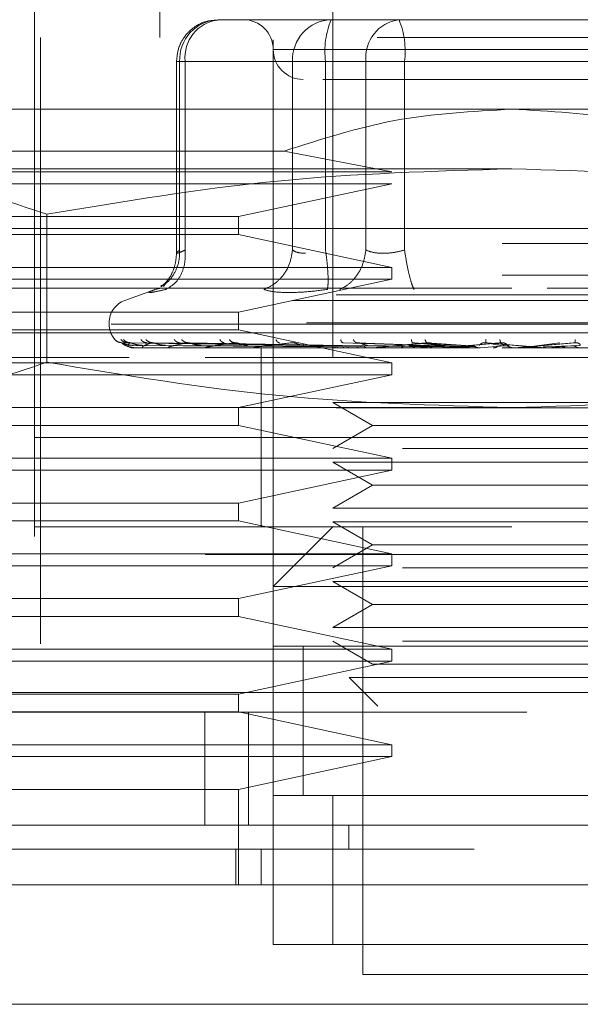
# Model space of a CAD drawing. Units: inches. Extents: x 0 to 23.4, y 0 to 16.5.
# Drawn here: x 6.8 to 6.9, y 12.2 to 12.4 of the extents above; entities that cross this region are included whole.
import ezdxf

# ---------------------------------------------------------------- set-up
doc = ezdxf.new("R2010")
doc.units = ezdxf.units.IN
doc.header["$MEASUREMENT"] = 0
doc.linetypes.add('HIDDEN', pattern=[0.07500000000000001, 0.05, -0.025])

msp = doc.modelspace()

# ---------------------------------------------------------------- linework, layer by layer
at = {"color": 7, "linetype": 'HIDDEN', "lineweight": 0}
for p, q in [((6.8105198278, 12.4118072371), (6.8105198278, 12.3645631426)), ((6.8390631349, 12.4118072371), (6.8390631349, 12.2641694419)), ((6.8292206152, 12.2641694419), (6.8292206152, 12.3921221978)), ((6.7898505365, 12.3822796781), (6.7898505365, 12.1952718041)), ((6.8244845508, 12.3675158985), (6.8201511946, 12.3675158985)), ((6.8344310287, 12.3675158985), (6.8244845508, 12.3675158985)), ((6.8245391074, 12.3675158985), (6.8244845508, 12.3675158985)), ((6.8344310287, 12.3675158985), (6.8415589414, 12.3675158985)), ((6.8387643849, 12.3675158985), (6.8344310287, 12.3675158985)), ((6.8500416351, 12.3675158985), (6.8387643849, 12.3675158985)), ((6.8415589414, 12.3675158985), (6.8500416351, 12.3675158985)), ((6.875926634, 12.3675158985), (6.8500416351, 12.3675158985)), ((6.8612547539, 12.3675158985), (6.853486517, 12.3675158985)), ((6.8872038842, 12.3675158985), (6.875926634, 12.3675158985)), ((6.9463465995, 12.3645631426), (6.7908347885, 12.3645631426)), ((6.7908347885, 12.3645631426), (6.7908347885, 12.19822456)), ((6.9076137982, 12.3625946387), (6.82922613, 12.3625946387)), ((6.8132614308, 12.3606261348), (6.8132614308, 12.3289458523)), ((6.8146934176, 12.3606261348), (6.8132614441, 12.3606261348)), ((6.8323939121, 12.3606261348), (6.8137807218, 12.3606261348)), ((6.8137807218, 12.3606261348), (6.8137807218, 12.3295125017)), ((6.8146934176, 12.3606261348), (6.8146934176, 12.3295125017)), ((6.8146934176, 12.3606261348), (6.8445197267, 12.3606261348)), ((6.8345594456, 12.3606261348), (6.8323939121, 12.3606261348)), ((6.8323939121, 12.3606261348), (6.8323939121, 12.3295125017)), ((6.8378516891, 12.3606261348), (6.8345594456, 12.3606261348)), ((6.8378516891, 12.3606261348), (6.8378516891, 12.3295125017)), ((6.8862911885, 12.3606261348), (6.8378516891, 12.3606261348)), ((6.8445197267, 12.3606261348), (6.8508901995, 12.3606261348)), ((6.8445197267, 12.3295125017), (6.8445197267, 12.3606261348)), ((6.8508901995, 12.3606261348), (6.8993296988, 12.3606261348)), ((6.8508901995, 12.3295125017), (6.8508901995, 12.3606261348)), ((6.868590694, 12.352752119), (6.7701654971, 12.352752119)), ((6.9670158908, 12.352752119), (6.868590694, 12.352752119)), ((6.7701654971, 12.3458259015), (6.8310220749, 12.3458259015)), ((6.8488074743, 12.3424174733), (6.8310220749, 12.3458259015)), ((6.868590694, 12.3429095993), (6.7535184208, 12.3429095993)), ((6.9836629671, 12.3429095993), (6.868590694, 12.3429095993)), ((6.7701654971, 12.3424174733), (6.8488074743, 12.3424174733)), ((6.8488074743, 12.3404489694), (6.7701654971, 12.3404489694)), ((6.8234866025, 12.3350355836), (6.8488074743, 12.3404489694)), ((6.7701654971, 12.3350355836), (6.8234866025, 12.3350355836)), ((6.7918758452, 12.335427943), (6.7918758453, 12.3110211769)), ((6.8234866025, 12.3320828277), (6.8234866025, 12.3350355836)), ((6.7701654971, 12.3330670796), (6.868590694, 12.3330670796)), ((6.868590694, 12.3330670796), (6.9670158908, 12.3330670796)), ((6.8234866025, 12.3320828277), (6.7701654971, 12.3320828277)), ((6.8488074743, 12.3266694419), (6.8234866025, 12.3320828277)), ((6.9670158908, 12.3306064497), (6.7701654971, 12.3306064497)), ((6.7701654971, 12.3266694419), (6.8488074743, 12.3266694419)), ((6.8488074743, 12.3247009379), (6.8488074743, 12.3266694419)), ((4.0670135247, 12.3253968012), (7.3856135247, 12.3253968012)), ((6.8488074743, 12.3247009379), (6.7701654971, 12.3247009379)), ((6.8234866025, 12.3192875521), (6.8488074743, 12.3247009379)), ((6.868590694, 12.32322456), (6.7627836074, 12.32322456)), ((6.8100516084, 12.3231464127), (6.804744158, 12.3212146587)), ((6.8105364287, 12.3231937063), (6.8097662143, 12.3230382415)), ((6.8115136275, 12.3240440991), (6.811127107, 12.3235245799)), ((6.9743977806, 12.32322456), (6.868590694, 12.32322456)), ((4.0396010247, 12.3221468012), (7.4130260247, 12.3221468012)), ((6.9323499033, 12.3212146587), (6.8048314847, 12.3212146587)), ((6.7701654971, 12.3192875521), (6.8234866025, 12.3192875521)), ((6.8234866025, 12.3163347962), (6.8234866025, 12.3192875521)), ((6.8021536861, 12.3175150815), (6.8021536861, 12.3173190482)), ((6.9346967959, 12.3175150815), (6.8021627368, 12.3175150815)), ((6.8024845921, 12.3173190482), (6.9350186512, 12.3173190482)), ((6.8234866025, 12.3163347962), (6.7701654971, 12.3163347962)), ((6.868590694, 12.3158426702), (6.7701654971, 12.3158426702)), ((6.8488074743, 12.3109214104), (6.8234866025, 12.3163347962)), ((6.9670158908, 12.3158426702), (6.868590694, 12.3158426702)), ((6.9670158908, 12.3133820403), (6.7701654971, 12.3133820403)), ((6.8390656842, 12.3137376783), (6.8042238883, 12.314236959)), ((6.8395698841, 12.3137376783), (6.805149365, 12.314236959)), ((6.8396285949, 12.3137376783), (6.8056247956, 12.314236959)), ((6.8061299251, 12.3137985894), (6.839079247, 12.3135627099)), ((6.8061978474, 12.3133876583), (6.8101822461, 12.3133876583)), ((6.8068150945, 12.3137985894), (6.8394252819, 12.3135627099)), ((6.8077022506, 12.3137985894), (6.8397998326, 12.3135627099)), ((6.8080176924, 12.3133876583), (6.8161884977, 12.3133876583)), ((6.8411229718, 12.3137376783), (6.8083677767, 12.314236959)), ((6.8412382715, 12.3137376783), (6.8093014545, 12.314236959)), ((6.809732995, 12.3137985894), (6.8408254308, 12.3135627099)), ((6.8114752432, 12.3137985894), (6.841560995, 12.3135627099)), ((6.8120268035, 12.3133876583), (6.8418820242, 12.3133876583)), ((6.8436688145, 12.3137376783), (6.8137628015, 12.314236959)), ((6.8147781661, 12.3137985894), (6.8432290887, 12.3135627099)), ((6.8438365358, 12.3137376783), (6.8151209811, 12.314236959)), ((6.8173125369, 12.3137985894), (6.8442990811, 12.3135627099)), ((6.8180802809, 12.3133876583), (6.8334128027, 12.3133876583)), ((6.8257489747, 12.3133820403), (6.8258653322, 12.3133820403)), ((6.8484746815, 12.3133876583), (6.8259593363, 12.3133876583)), ((6.8272521113, 12.3133820403), (6.8272521113, 12.2986182608)), ((6.8529289333, 12.3133876583), (6.8353792001, 12.3133876583)), ((6.8382202609, 12.3133876583), (6.8399818945, 12.3133876583)), ((6.8382202609, 12.3133876583), (6.8391157613, 12.3133876583)), ((6.8382202609, 12.3133876583), (6.839314929, 12.3133876583)), ((6.8382202609, 12.3133876583), (6.8405721991, 12.3133876583)), ((6.8405115045, 12.3137985894), (6.8554310609, 12.3135627099)), ((6.8561844656, 12.3137376783), (6.8407091832, 12.314236959)), ((6.8564666577, 12.3137376783), (6.8429943299, 12.314236959)), ((6.8447756012, 12.3137985894), (6.8572313307, 12.3135627099)), ((6.857949242, 12.3133876583), (6.8459994137, 12.3133876583)), ((6.8491631593, 12.3133876583), (6.8500581779, 12.3133876583)), ((6.8515872211, 12.3137985894), (6.8606714414, 12.3135627099)), ((6.8614791681, 12.3137376783), (6.8521949683, 12.314236959)), ((6.8529289333, 12.3133876583), (6.8564666577, 12.3137376783)), ((6.8530774347, 12.3133876583), (6.855430061, 12.3133876583)), ((6.8617806501, 12.3137376783), (6.8546363205, 12.314236959)), ((6.8561427981, 12.3137985894), (6.8625947719, 12.3135627099)), ((6.8633541604, 12.3133876583), (6.8574361351, 12.3133876583)), ((6.857949242, 12.3133876583), (6.8617806501, 12.3137376783)), ((6.8633541604, 12.3133876583), (6.8673407751, 12.3137376783)), ((6.8670308998, 12.3137376783), (6.8642733377, 12.314236959)), ((6.8673407751, 12.3137376783), (6.8667826584, 12.314236959)), ((6.8679598943, 12.3137985894), (6.8681749214, 12.3135627099)), ((6.8738491253, 12.3133876583), (6.8710412336, 12.3133876583)), ((6.8726390064, 12.3137376783), (6.8765077475, 12.314236959)), ((6.8729460755, 12.3137376783), (6.8789943435, 12.314236959)), ((6.8797997892, 12.3137985894), (6.8737700979, 12.3135627099)), ((6.8745295949, 12.3133876583), (6.8783939611, 12.3137376783)), ((6.8745295949, 12.3133876583), (6.8810911184, 12.3133876583)), ((6.8790174505, 12.3142729694), (6.8792190601, 12.3142390844)), ((6.6180001428, 12.3118168828), (7.1180001428, 12.3118168828)), ((6.8054623149, 12.3118168828), (6.6180001428, 12.3118168828)), ((6.8682007885, 12.3118168828), (6.8652147401, 12.3118168828)), ((6.8713107982, 12.3118168828), (6.8697070522, 12.3118168828)), ((6.8756954196, 12.3118168828), (6.8748556602, 12.3118168828)), ((6.7701654971, 12.3109214104), (6.8488074743, 12.3109214104)), ((6.8488074743, 12.3089529064), (6.8488074743, 12.3109214104)), ((6.8488074743, 12.3089529064), (6.7701654971, 12.3089529064)), ((6.8234866025, 12.3035395206), (6.8488074743, 12.3089529064)), ((6.8390631349, 12.3043715083), (6.8505695256, 12.3043715083)), ((6.8390631349, 12.3043715083), (6.8456185031, 12.3005867647)), ((6.8505695256, 12.3043715083), (6.898118253, 12.3043715083)), ((4.0396010247, 12.3034718012), (7.4130260247, 12.3034718012)), ((6.868590694, 12.3035395206), (6.7535184208, 12.3035395206)), ((6.8234866025, 12.3005867647), (6.8234866025, 12.3035395206)), ((6.9836629671, 12.3035395206), (6.868590694, 12.3035395206)), ((6.8234866025, 12.3005867647), (6.7701654971, 12.3005867647)), ((6.8488074743, 12.2951733789), (6.8234866025, 12.3005867647)), ((6.8456185031, 12.3005867647), (6.8390631349, 12.2968020211)), ((6.8456185031, 12.3005867647), (6.8915628849, 12.3005867647)), ((6.868590694, 12.2986182608), (6.7898505365, 12.2986182608)), ((6.9293210637, 12.2986182608), (6.7898505365, 12.2986182608)), ((6.8272521113, 12.2986182608), (6.8272521113, 12.2838544812)), ((6.9473308515, 12.2986182608), (6.868590694, 12.2986182608)), ((6.8505695256, 12.2968020211), (6.898118253, 12.2968020211)), ((6.7701654971, 12.2951733789), (6.8488074743, 12.2951733789)), ((6.8390631349, 12.2945289886), (6.8505695256, 12.2945289886)), ((6.8390631349, 12.2945289886), (6.8456185031, 12.290744245)), ((6.8488074743, 12.2932048749), (6.8488074743, 12.2951733789)), ((6.8505695256, 12.2945289886), (6.898118253, 12.2945289886)), ((6.8488074743, 12.2932048749), (6.7701654971, 12.2932048749)), ((6.8234866025, 12.2877914891), (6.8488074743, 12.2932048749)), ((6.8456185031, 12.290744245), (6.8390631349, 12.2869595014)), ((6.8456185031, 12.290744245), (6.8915628849, 12.290744245)), ((6.7701654971, 12.2877914891), (6.8234866025, 12.2877914891)), ((6.8234866025, 12.2848387332), (6.8234866025, 12.2877914891)), ((6.8390631349, 12.2869595014), (6.8505695256, 12.2869595014)), ((6.8505695256, 12.2869595014), (6.898118253, 12.2869595014)), ((6.8234866025, 12.2848387332), (6.7701654971, 12.2848387332)), ((6.8488074743, 12.2794253474), (6.8234866025, 12.2848387332)), ((6.8390631349, 12.2846864689), (6.8505695256, 12.2846864689)), ((6.8390631349, 12.2846864689), (6.8456185031, 12.2809017253)), ((6.8505695256, 12.2846864689), (6.898118253, 12.2846864689)), ((6.868590694, 12.2838544812), (6.7898505365, 12.2838544812)), ((6.8390631349, 12.2838544812), (6.8292206152, 12.2740119615)), ((6.8439843948, 12.2838544812), (6.8439843948, 12.2100355836)), ((6.8456185031, 12.2809017253), (6.8390631349, 12.2771169818)), ((6.8456185031, 12.2809017253), (6.8915628849, 12.2809017253)), ((6.6180001428, 12.2793168828), (7.1180001428, 12.2793168828)), ((6.7701654971, 12.2794253474), (6.8488074743, 12.2794253474)), ((6.8488074743, 12.2774568434), (6.8488074743, 12.2794253474)), ((6.8488074743, 12.2774568434), (6.7701654971, 12.2774568434)), ((6.8234866025, 12.2720434576), (6.8488074743, 12.2774568434)), ((6.8505695256, 12.2771169818), (6.898118253, 12.2771169818)), ((6.8390631349, 12.2748439492), (6.8505695256, 12.2748439492)), ((6.8390631349, 12.2748439492), (6.8456185031, 12.2710592056)), ((6.8505695256, 12.2748439492), (6.898118253, 12.2748439492)), ((6.9079607727, 12.2740119615), (6.8292206152, 12.2740119615)), ((6.7701654971, 12.2720434576), (6.8234866025, 12.2720434576)), ((6.8234866025, 12.2690907017), (6.8234866025, 12.2720434576)), ((6.8456185031, 12.2710592056), (6.8390631349, 12.2672744621)), ((6.8456185031, 12.2710592056), (6.8915628849, 12.2710592056)), ((6.8234866025, 12.2690907017), (6.7701654971, 12.2690907017)), ((6.8488074743, 12.2636773159), (6.8234866025, 12.2690907017)), ((6.8390631349, 12.2672744621), (6.8505695256, 12.2672744621)), ((6.8505695256, 12.2672744621), (6.898118253, 12.2672744621)), ((6.8390631349, 12.2650014295), (6.8456185031, 12.2612166859)), ((6.8505695256, 12.2650014295), (6.898118253, 12.2650014295)), ((6.7701654971, 12.2636773159), (6.8488074743, 12.2636773159)), ((6.9079607727, 12.2641694419), (6.8292206152, 12.2641694419)), ((6.8292206152, 12.2641694419), (6.8292206152, 12.2395631426)), ((6.8341418751, 12.2642070966), (6.8341418751, 12.2395252975)), ((6.8341418751, 12.2641694419), (6.8341418751, 12.2395631426)), ((6.8390631349, 12.2641694419), (6.898118253, 12.2641694419)), ((6.8488074743, 12.2617088119), (6.8488074743, 12.2636773159)), ((6.8488074743, 12.2617088119), (6.7701654971, 12.2617088119)), ((6.8234866025, 12.2562954261), (6.8488074743, 12.2617088119)), ((6.8456185031, 12.2612166859), (6.8915628849, 12.2612166859)), ((6.8417745616, 12.2589973853), (6.8522243551, 12.2589973853)), ((6.8417745616, 12.2589973853), (6.8464693974, 12.2543025494)), ((6.8522243551, 12.2589973853), (6.8954068264, 12.2589973853)), ((3.9762106767, 12.2565668828), (7.4707896089, 12.2565668828)), ((6.7701654971, 12.2562954261), (6.8234866025, 12.2562954261)), ((6.8234866025, 12.2533426702), (6.8234866025, 12.2562954261)), ((7.4710751428, 12.2533168828), (3.9759251428, 12.2533168828)), ((6.8234866025, 12.2533426702), (6.7701654971, 12.2533426702)), ((6.8179433001, 12.2533168828), (6.8179433001, 12.2346418828)), ((6.8488074743, 12.2479292844), (6.8234866025, 12.2533426702)), ((6.8251251428, 12.2533168828), (6.8251251428, 12.2346418828)), ((6.7701654971, 12.2479292844), (6.8488074743, 12.2479292844)), ((6.8488074743, 12.2459607804), (6.8488074743, 12.2479292844)), ((6.8488074743, 12.2459607804), (6.7701654971, 12.2459607804)), ((6.8234866025, 12.2405473946), (6.8488074743, 12.2459607804)), ((6.8234866025, 12.2405473946), (6.7701654971, 12.2405473946)), ((6.8234866025, 12.2247993631), (6.8234866025, 12.2405473946)), ((6.8292206152, 12.2395631426), (6.9079607727, 12.2395631426)), ((6.8292206152, 12.2149568434), (6.8292206152, 12.2395631426)), ((6.8390631349, 12.2395631426), (6.8292206152, 12.2395631426)), ((6.8390631349, 12.2395631426), (6.8390631349, 12.2149568434)), ((6.898118253, 12.2395631426), (6.8390631349, 12.2395631426)), ((6.8417221807, 12.2346418828), (6.8417219906, 12.2307048749)), ((6.8230570392, 12.2247993631), (6.8230570392, 12.2307048749)), ((6.8272521113, 12.2307048749), (6.8272521113, 12.2247993631)), ((6.9079607727, 12.2149568434), (6.8292206152, 12.2149568434)), ((6.8292206152, 12.2149568434), (6.8390631349, 12.2149568434)), ((6.8390631349, 12.2149568434), (6.898118253, 12.2149568434)), ((6.8439843948, 12.2100355836), (6.868590694, 12.2100355836)), ((6.868590694, 12.2100355836), (6.8931969932, 12.2100355836))]:
    msp.add_line(p, q, dxfattribs=at)
at = {"color": 7, "linetype": 'Continuous', "lineweight": 15}
for p, q in [((7.4707896089, 12.2565668828), (3.9762106767, 12.2565668828)), ((7.4710751428, 12.2346418828), (3.9759251428, 12.2346418828)), ((6.9837825528, 12.2247993631), (6.7533988352, 12.2247993631)), ((6.7533988352, 12.2051143237), (6.9837825528, 12.2051143237))]:
    msp.add_line(p, q, dxfattribs=at)
at = {"color": 7, "linetype": 'HIDDEN', "lineweight": 0}
for centre, radius, start, end in [((6.8204214227, 12.3608759953), 0.0066453997403947, 92.3305138708, 182.1547735845), ((6.8209611175, 12.3612677211), 0.0063004520379587, 97.3858084713, 185.8446635488), ((6.8242993554, 12.3625946387), 0.0049212598425221, 0, 90), ((6.8390346129, 12.3608759953), 0.0066453997403947, 92.3305138708, 182.1547735845), ((6.8515385851, 12.3623183492), 0.0137911097974079, 157.8596418973, 187.0481425677), ((6.8507874266, 12.3612677211), 0.0063004520379579, 97.3858084713, 185.8446635488), ((6.8372033035, 12.3623183492), 0.0137911097973915, 352.9518574323, 22.1403581027), ((6.8341418751, 12.3625946387), 0.0049212598425203, 180, 270), ((6.806090694, 12.3175150815), 0.0039370078740164, 110, 180), ((6.806090694, 12.3173190482), 0.0039370078740159, 180, 224.8146386368), ((6.8061887671, 12.313391936), 1.00373936842e-05, 279.6391852782, 334.7753619249), ((6.8079857436, 12.3134756801), 9.36405498276e-05, 270.2272171221, 289.9491020803), ((6.8119720022, 12.3136521253), 0.0002700850972321, 270.0397364404, 281.7068183001), ((6.8180044964, 12.3138959933), 0.0005139530794131, 270.0120232555, 278.4794185217), ((6.8258652703, 12.3141723467), 0.0007903063805378, 270.0044871172, 276.8358248077), ((6.8352702335, 12.3144415937), 0.0010595534450651, 270.0017547165, 275.902848456), ((6.8458794731, 12.3146651611), 0.0012831208198598, 270.0006102274, 275.3635925684), ((6.8573095467, 12.3148110196), 0.0014289793171915, 270.0001273198, 275.0823010052), ((6.8691473429, 12.3148582729), 0.0014762326448174, 270.0000003699, 275.0002462288), ((6.8739773334, 12.314847748), 0.0014657077429467, 264.9818216458, 269.9999724118)]:
    msp.add_arc(centre, radius, start, end, dxfattribs=at)
for points, knots in [([(6.820094811436944, 12.36741984494307), (6.81948742953128, 12.36740634346028), (6.818058001951353, 12.36737456873718), (6.816044751109611, 12.36631495029639), (6.814535769140663, 12.36477517936125), (6.813492867470994, 12.36284959197638), (6.813348491959038, 12.36146254804008), (6.813261430841856, 12.36062613476585)], [0, 0, 0, 0, 0.1686760665664113, 0.3969664215796804, 0.6136499640841083, 0.7670237473479723, 1, 1, 1, 1]), ([(6.837401127058248, 12.35767337886034), (6.8378988118465, 12.35767337886034), (6.840097465768302, 12.35767337886034), (6.84430831290512, 12.35767337886034), (6.847565997497864, 12.35767337886034)], [0, 0, 0, 0, 0.226358856806016, 1, 1, 1, 1]), ([(6.847565997497864, 12.35767337886034), (6.851279788524415, 12.35767337886034), (6.857013457526064, 12.35767337886034), (6.865992643441294, 12.35767337886033), (6.873044558499174, 12.35767337886034), (6.879941267853614, 12.35767337886034), (6.888124623721586, 12.35767337886034), (6.896580036107762, 12.35767337886034), (6.901470326190023, 12.35767337886034), (6.903088162395217, 12.35767337886034), (6.902921934637935, 12.35767337886034), (6.902877131477754, 12.35767337886034)], [0, 0, 0, 0, 0.1688924277392299, 0.2607506105265725, 0.352677780685293, 0.4445359945261736, 0.5364631957612811, 0.7053556235005116, 0.8742480512397414, 0.9661062340271354, 1, 1, 1, 1]), ([(6.831022074864428, 12.34582590146168), (6.837046783845834, 12.34777062655406), (6.84926608569478, 12.35171491382012), (6.862089729221183, 12.35240319425102), (6.868590693982225, 12.35275211901782)], [0, 0, 0, 0, 0.4930485436796773, 1, 1, 1, 1]), ([(6.868590693982225, 12.35275211901782), (6.874900321364741, 12.35242340124569), (6.887723333728191, 12.35175535037668), (6.899949230166236, 12.34782321165449), (6.906159313100024, 12.34582590146168)], [0, 0, 0, 0, 0.4920550026528958, 1, 1, 1, 1]), ([(6.753518420841576, 12.34290959933278), (6.759925387718522, 12.34254033967708), (6.772796452755382, 12.34179852765662), (6.785497255887985, 12.33755774580672), (6.791875845221793, 12.33542794302241)], [0, 0, 0, 0, 0.4977806310976017, 1, 1, 1, 1]), ([(6.791875845221793, 12.33542794302241), (6.804528209081566, 12.33754208656617), (6.829928810537101, 12.3417863936514), (6.855671011802766, 12.34253425651105), (6.868590693982226, 12.34290959933278)], [0, 0, 0, 0, 0.4981127664209388, 1, 1, 1, 1]), ([(6.868590693982226, 12.34290959933278), (6.881404627736118, 12.34254033967708), (6.907146757809836, 12.34179852765662), (6.932548364075041, 12.33755774580672), (6.945305542742658, 12.33542794302242)], [0, 0, 0, 0, 0.4977806310976072, 1, 1, 1, 1]), ([(6.810676499674169, 12.32358195196898), (6.811015989992645, 12.323759668206), (6.812009761037704, 12.32427988701923), (6.813036752345185, 12.32576007979489), (6.813742388158981, 12.32763188601989), (6.813767944357676, 12.32888565003509), (6.813780721838433, 12.32951250169528)], [0, 0, 0, 0, 0.1677272566871831, 0.4909786291138962, 0.7455016354411326, 0.9999999999999999, 0.9999999999999999, 0.9999999999999999, 0.9999999999999999]), ([(6.813261687803616, 12.32901733123968), (6.813220415843164, 12.32842514893504), (6.813137095597484, 12.32722964538813), (6.812539288151186, 12.32562181964474), (6.811680137338423, 12.32426578739747), (6.811030874967027, 12.32374175389726), (6.810698476968064, 12.32347346838661)], [0, 0, 0, 0, 0.2394959759459072, 0.4834968665445632, 0.7355697548759397, 0.9999999999999999, 0.9999999999999999, 0.9999999999999999, 0.9999999999999999]), ([(6.811521312716311, 12.3230382415127), (6.812077092396118, 12.32336624740782), (6.813188574952682, 12.32402221387101), (6.814217614944037, 12.32574962425727), (6.814736702052991, 12.32763423528649), (6.814707845258949, 12.32888643309869), (6.814693417560409, 12.32951250169528)], [0, 0, 0, 0, 0.2797722220252538, 0.5595057824005129, 0.7797635533817592, 1, 1, 1, 1]), ([(6.814693417560409, 12.32951250169528), (6.814363093957006, 12.32936295902834), (6.813709210953575, 12.32906693595522), (6.813250867827524, 12.32894938957686), (6.813223205800688, 12.32906693585383), (6.813593605972869, 12.32936295902307), (6.813780721838433, 12.32951250169528)], [0, 0, 0, 0, 0.2525862439415364, 0.5000001517081125, 0.7474139824374975, 1, 1, 1, 1]), ([(6.832393912083865, 12.32951250169528), (6.832272867726322, 12.32871584471129), (6.832030795738326, 12.32712264083312), (6.830823303048441, 12.32517852211028), (6.829324637895843, 12.32377349805301), (6.828216620814727, 12.32328331911627), (6.82766263909377, 12.3230382415127)], [0, 0, 0, 0, 0.2797722220252942, 0.5595057824004894, 0.77976355338169, 0.9999999999999999, 0.9999999999999999, 0.9999999999999999, 0.9999999999999999]), ([(6.832393912083865, 12.32951250169528), (6.832660732495316, 12.32935784061315), (6.833185880646556, 12.32905344118242), (6.834106553622435, 12.32900568619716), (6.834559445569944, 12.32898219485024)], [0, 0, 0, 0, 0.5080859769174162, 1, 1, 1, 1]), ([(6.838157851941905, 12.3230382415127), (6.838208407933227, 12.32336624740782), (6.838309512929554, 12.32402221387101), (6.838258375036654, 12.32574962425727), (6.838101644424495, 12.32763423528649), (6.837935004882381, 12.32888643309869), (6.837851689144841, 12.32951250169528)], [0, 0, 0, 0, 0.2797722220252659, 0.5595057824005021, 0.7797635533816908, 1, 1, 1, 1]), ([(6.844519726675816, 12.32951250169528), (6.844383139790264, 12.32871584471129), (6.844109984894067, 12.32712264083312), (6.842995239718625, 12.32517852211028), (6.841653291095625, 12.32377349805301), (6.840683785615189, 12.32328331911627), (6.840199056341893, 12.3230382415127)], [0, 0, 0, 0, 0.2797722220252979, 0.5595057824004976, 0.7797635533816831, 1, 1, 1, 1]), ([(6.850890199458767, 12.32951250169528), (6.850291001430399, 12.32936295902833), (6.849104875454518, 12.3290669359552), (6.847326007796565, 12.32894938957684), (6.845712632674513, 12.32906693585382), (6.844920094778926, 12.32936295902306), (6.844519726675816, 12.32951250169528)], [0, 0, 0, 0, 0.2525862439355394, 0.5000001516998333, 0.7474139824311599, 1, 1, 1, 1]), ([(6.850890199458767, 12.32951250169528), (6.851015987784513, 12.32871584471129), (6.85126754705335, 12.32712264083312), (6.85170519075828, 12.32517852211028), (6.852111165442329, 12.32377349805301), (6.85233663718899, 12.32328331911627), (6.852449367604766, 12.3230382415127)], [0, 0, 0, 0, 0.2797722220252806, 0.5595057824004981, 0.7797635533817405, 1, 1, 1, 1]), ([(6.809766214301987, 12.32303824151289), (6.809388391916849, 12.32288668117032), (6.80863616767083, 12.32258493260036), (6.808693582282438, 12.32246938659549), (6.80956888373472, 12.3225858460378), (6.810868472251563, 12.3228869724654), (6.811521312716712, 12.32303824151289)], [0, 0, 0, 0, 0.2514509957509827, 0.500625540278038, 0.7491422474551923, 1, 1, 1, 1]), ([(6.831792680214256, 12.32250793466783), (6.830917958100979, 12.32253043896047), (6.829160471031591, 12.32257565446688), (6.828163447561055, 12.32288357192919), (6.827662654471, 12.32303823522648)], [0, 0, 0, 0, 0.4977118344209761, 1, 1, 1, 1]), ([(6.838157810248162, 12.32303823520735), (6.837008070281592, 12.32288357193131), (6.834719056861277, 12.32257565333687), (6.832765161034001, 12.32253043864279), (6.831792680214256, 12.32250793466783)], [0, 0, 0, 0, 0.5022862497725847, 1, 1, 1, 1]), ([(6.803125312427735, 12.31474092126023), (6.803302617842841, 12.31458380619647), (6.803619702610599, 12.31430282891513), (6.80403903532833, 12.31425711212565), (6.804223888281832, 12.31423695895561)], [0, 0, 0, 0, 0.5591735495866478, 1, 1, 1, 1]), ([(6.804091076351738, 12.31474092126023), (6.804260626296863, 12.31458380619647), (6.80456384154238, 12.31430282891513), (6.804970221840626, 12.31425711212564), (6.805149365025019, 12.31423695895561)], [0, 0, 0, 0, 0.55917354958662, 1, 1, 1, 1]), ([(6.804223888281832, 12.31423695895561), (6.804218401005349, 12.31424016186247), (6.804207345165757, 12.31424661512296), (6.804274885202794, 12.31421082518033), (6.804409719216629, 12.31414353624005), (6.804720813531209, 12.31401443759884), (6.805314351564844, 12.31384357115229), (6.805841229341336, 12.31381451201573), (6.806129925115627, 12.31379858944259)], [0, 0, 0, 0, 0.0874884560711113, 0.17627293606076, 0.2726762683570768, 0.3835708900314855, 0.6622357458640171, 1, 1, 1, 1]), ([(6.804223888281832, 12.31423695895561), (6.804371396578746, 12.31409140249196), (6.804592661049282, 12.31387306579812), (6.805265267880739, 12.31361850799273), (6.805779480544865, 12.31348858198197), (6.806125457864291, 12.31342345522953), (6.806405404329825, 12.31339579918686), (6.806541169130486, 12.31338875185323), (6.806603557389934, 12.31338800928394), (6.80663304243398, 12.3133876583415)], [0, 0, 0, 0, 0.4993964359863252, 0.7491015102648301, 0.8740772847326916, 0.9562544240618116, 0.9815316571685028, 0.991271756791709, 1, 1, 1, 1]), ([(6.804525637961499, 12.31474092126023), (6.804704290566921, 12.31458380619648), (6.805023784587255, 12.31430282891513), (6.805440913947493, 12.31425711212564), (6.80562479560273, 12.31423695895561)], [0, 0, 0, 0, 0.5591735495865545, 1, 1, 1, 1]), ([(6.80562479560273, 12.31423695895561), (6.805455708909673, 12.31409140249196), (6.805202076548672, 12.31387306579812), (6.805323997704064, 12.31361850799273), (6.805558375374284, 12.31348858198197), (6.805764719660497, 12.31342345522952), (6.80598633174739, 12.31339579918686), (6.806107697038883, 12.31338875185323), (6.806168915291686, 12.31338800928394), (6.806197847383976, 12.3133876583415)], [0, 0, 0, 0, 0.4993964359863822, 0.749101510264919, 0.8740772847327871, 0.9562544240620138, 0.9815316571686618, 0.9912717567918169, 1, 1, 1, 1]), ([(6.80562479560273, 12.31423695895561), (6.805633603307009, 12.31424016186247), (6.80565134918987, 12.31424661512296), (6.805760459518735, 12.31421082518033), (6.805931980041101, 12.31414353624005), (6.806284871481187, 12.31401443759884), (6.806900858663934, 12.31384357115229), (6.807418574849023, 12.31381451201573), (6.807702250649343, 12.31379858944259)], [0, 0, 0, 0, 0.0874884560711117, 0.1762729360608163, 0.2726762683570794, 0.3835708900314508, 0.6622357458639831, 1, 1, 1, 1]), ([(6.807388024509022, 12.31474092126023), (6.807543691007389, 12.31458380619648), (6.807822077741674, 12.31430282891513), (6.808200817977643, 12.31425711212564), (6.808367776691493, 12.31423695895561)], [0, 0, 0, 0, 0.559173549586703, 1, 1, 1, 1]), ([(6.809301454547112, 12.31423695895561), (6.808821884097721, 12.31409140249196), (6.808102521839541, 12.31387306579812), (6.807669350770652, 12.31361850799273), (6.807615422427303, 12.31348858198197), (6.807674675860167, 12.31342345522952), (6.807829943930194, 12.31339579918686), (6.807932523254673, 12.31338875185323), (6.807990358913671, 12.31338800928394), (6.80801769237301, 12.3133876583415)], [0, 0, 0, 0, 0.4993964359863725, 0.7491015102648967, 0.8740772847327664, 0.9562544240619903, 0.9815316571686425, 0.9912717567917897, 1, 1, 1, 1]), ([(6.808241441539727, 12.31474092126023), (6.80841498436483, 12.31458380619647), (6.808725340291412, 12.31430282891513), (6.809125190152257, 12.31425711212565), (6.809301454547112, 12.31423695895561)], [0, 0, 0, 0, 0.5591735495867016, 1, 1, 1, 1]), ([(6.809301454547112, 12.31423695895561), (6.809324238898771, 12.31424016186247), (6.809370145121642, 12.31424661512296), (6.809516882210767, 12.31421082518033), (6.809718890043092, 12.31414353624005), (6.810100824192587, 12.31401443759884), (6.810716997142724, 12.31384357115229), (6.811206840124584, 12.31381451201573), (6.811475243168399, 12.31379858944259)], [0, 0, 0, 0, 0.0874884560711626, 0.1762729360606992, 0.2726762683572048, 0.3835708900313779, 0.6622357458640635, 1, 1, 1, 1]), ([(6.815120981081287, 12.31423695895561), (6.81434825980111, 12.31409140249196), (6.813189167272045, 12.31387306579812), (6.812216559909917, 12.31361850799273), (6.811876274663835, 12.31348858198197), (6.811786295669905, 12.31342345522952), (6.811869607930471, 12.31339579918686), (6.811949693803878, 12.31338875185323), (6.812002056537666, 12.31338800928394), (6.812026803461617, 12.3133876583415)], [0, 0, 0, 0, 0.4993964359863891, 0.7491015102649271, 0.8740772847328061, 0.956254424062059, 0.9815316571687003, 0.9912717567918283, 1, 1, 1, 1]), ([(6.812896996603067, 12.31474092126023), (6.813033153461841, 12.31458380619647), (6.813276650062987, 12.31430282891513), (6.813614061577751, 12.31425711212564), (6.813762801498133, 12.31423695895561)], [0, 0, 0, 0, 0.5591735495865953, 1, 1, 1, 1]), ([(6.814138424339671, 12.31474092126023), (6.814300585094593, 12.31458380619647), (6.814590585855613, 12.31430282891513), (6.814958704601296, 12.31425711212564), (6.815120981081287, 12.31423695895561)], [0, 0, 0, 0, 0.559173549586669, 1, 1, 1, 1]), ([(6.815120981081287, 12.31423695895561), (6.815156918594492, 12.31424016186247), (6.815229325986871, 12.31424661512296), (6.815408386375534, 12.31421082518033), (6.815633580428432, 12.31414353624005), (6.816030753192056, 12.31401443759884), (6.816624841813741, 12.31384357115228), (6.817069107390734, 12.31381451201573), (6.817312536892724, 12.31379858944259)], [0, 0, 0, 0, 0.0874884560710943, 0.1762729360606487, 0.2726762683570823, 0.3835708900314843, 0.6622357458638732, 1, 1, 1, 1]), ([(6.822873042353679, 12.31423695895561), (6.821835098403089, 12.31409140249196), (6.820278168227123, 12.31387306579812), (6.818801277135927, 12.31361850799273), (6.818186933782513, 12.31348858198197), (6.817950974437066, 12.31342345522953), (6.817959319766005, 12.31339579918686), (6.818014017676215, 12.31338875185323), (6.818059014959164, 12.31338800928394), (6.818080280929419, 12.3133876583415)], [0, 0, 0, 0, 0.4993964359863688, 0.7491015102648998, 0.8740772847327719, 0.9562544240619874, 0.9815316571686381, 0.9912717567917935, 1, 1, 1, 1]), ([(6.820418884028908, 12.31474092126023), (6.820530610184461, 12.31458380619647), (6.820730416050877, 12.31430282891513), (6.821014303913176, 12.31425711212565), (6.82113944919183, 12.31423695895561)], [0, 0, 0, 0, 0.5591735495864147, 1, 1, 1, 1]), ([(6.822003454038502, 12.31474092126023), (6.822148371811055, 12.31458380619647), (6.82240753602342, 12.31430282891513), (6.822730618883346, 12.31425711212565), (6.822873042353678, 12.31423695895561)], [0, 0, 0, 0, 0.5591735495867611, 1, 1, 1, 1]), ([(6.822873042353678, 12.31423695895561), (6.82292083415307, 12.31424016186247), (6.82301712572314, 12.31424661512296), (6.823222037702359, 12.31421082518033), (6.82346227887602, 12.31414353624005), (6.82386033539527, 12.31401443759884), (6.824410867777833, 12.31384357115229), (6.824793499034485, 12.31381451201573), (6.825003156818197, 12.31379858944259)], [0, 0, 0, 0, 0.0874884560712259, 0.1762729360608625, 0.2726762683571802, 0.3835708900314241, 0.6622357458638113, 1, 1, 1, 1]), ([(6.832277458672106, 12.31423695895561), (6.831011806049813, 12.31409140249196), (6.829113309740048, 12.31387306579812), (6.827185513611823, 12.31361850799273), (6.826319316120524, 12.31348858198197), (6.825945904609092, 12.31342345522952), (6.825878981384471, 12.31339579918686), (6.825906314406495, 12.31338875185323), (6.825942319919561, 12.31338800928394), (6.825959336328546, 12.3133876583415)], [0, 0, 0, 0, 0.4993964359863711, 0.7491015102648974, 0.8740772847327719, 0.9562544240619859, 0.9815316571686409, 0.9912717567917965, 1, 1, 1, 1]), ([(6.829681826176889, 12.31474092126023), (6.829765083554857, 12.31458380619647), (6.829913977181944, 12.31430282891513), (6.830134080944774, 12.31425711212564), (6.830231108505263, 12.31423695895561)], [0, 0, 0, 0, 0.5591735495865147, 1, 1, 1, 1]), ([(6.832277458672106, 12.31423695895561), (6.832335377437531, 12.31424016186247), (6.832452072957066, 12.31424661512296), (6.832675430474016, 12.31421082518033), (6.832922035826485, 12.31414353624005), (6.833306589301631, 12.31401443759884), (6.833793667770366, 12.31384357115229), (6.834100835416125, 12.31381451201573), (6.834269143903, 12.31379858944259)], [0, 0, 0, 0, 0.0874884560710998, 0.1762729360607158, 0.2726762683571526, 0.3835708900316399, 0.6622357458641404, 1, 1, 1, 1]), ([(6.839079246977673, 12.31356270974883), (6.839082258404876, 12.31351209076103), (6.839088284311079, 12.3134108014879), (6.839100199753975, 12.31339185830464), (6.839106160492687, 12.31338238191616)], [0, 0, 0, 0, 0.4997467770817911, 1, 1, 1, 1]), ([(6.839425281884826, 12.31356270974883), (6.839407964062418, 12.31351209076105), (6.83937331086763, 12.31341080148796), (6.839340325371386, 12.31339185830466), (6.839323824270577, 12.31338238191616)], [0, 0, 0, 0, 0.4997467770341361, 1, 1, 1, 1]), ([(6.839799832656588, 12.31356270974883), (6.839823064492588, 12.31351209076105), (6.839869551707834, 12.31341080148799), (6.839925937434717, 12.31339185830466), (6.839954144576311, 12.31338238191616)], [0, 0, 0, 0, 0.4997467771902196, 1, 1, 1, 1]), ([(6.84035103618342, 12.31474092126023), (6.84040281564524, 12.31458380619647), (6.840495415629376, 12.31430282891513), (6.840643780169269, 12.31425711212565), (6.840709183182759, 12.31423695895561)], [0, 0, 0, 0, 0.559173549586648, 1, 1, 1, 1]), ([(6.840825430774921, 12.31356270974883), (6.840788409614131, 12.31351209076105), (6.840714329775102, 12.31341080148794), (6.840637635521492, 12.31339185830465), (6.840599268973931, 12.31338238191616)], [0, 0, 0, 0, 0.4997467769267637, 1, 1, 1, 1]), ([(6.841560995077669, 12.31356270974883), (6.841603607663372, 12.31351209076103), (6.841688876018574, 12.31341080148791), (6.841787694102369, 12.31339185830464), (6.841837128167267, 12.31338238191616)], [0, 0, 0, 0, 0.4997467771321552, 1, 1, 1, 1]), ([(6.842439747121765, 12.31474092126023), (6.842535278322588, 12.31458380619647), (6.842706121884294, 12.31430282891513), (6.842906151557178, 12.31425711212564), (6.842994329927852, 12.31423695895561)], [0, 0, 0, 0, 0.559173549586709, 1, 1, 1, 1]), ([(6.843229088619014, 12.31356270974883), (6.843173702161049, 12.31351209076103), (6.843062873116177, 12.31341080148788), (6.842945242035349, 12.31339185830463), (6.842886396708032, 12.31338238191616)], [0, 0, 0, 0, 0.4997467769451243, 1, 1, 1, 1]), ([(6.842994329927852, 12.31423695895561), (6.843060282324225, 12.31424016186247), (6.8431931641131, 12.31424661512296), (6.843426894445169, 12.31421082518033), (6.843670951016481, 12.31414353624005), (6.844028102682986, 12.31401443759884), (6.844434122952964, 12.31384357115229), (6.844654725148794, 12.31381451201573), (6.844775601231592, 12.31379858944259)], [0, 0, 0, 0, 0.0874884560711127, 0.1762729360607969, 0.2726762683571585, 0.3835708900314975, 0.6622357458640437, 1, 1, 1, 1]), ([(6.844299081242355, 12.31356270974883), (6.844359534447879, 12.31351209076105), (6.844480502122519, 12.31341080148795), (6.844618181020205, 12.31339185830466), (6.844687055332511, 12.31338238191616)], [0, 0, 0, 0, 0.4997467770018832, 1, 1, 1, 1]), ([(6.854636320471201, 12.31423695895561), (6.85305905913363, 12.31409140249196), (6.850693145472825, 12.31387306579812), (6.848086344621281, 12.31361850799273), (6.846818329918198, 12.31348858198197), (6.84621498236606, 12.31342345522953), (6.846007411354074, 12.31339579918686), (6.845978075682986, 12.31338875185323), (6.845992565676681, 12.31338800928394), (6.845999413729603, 12.3133876583415)], [0, 0, 0, 0, 0.4993964359863306, 0.7491015102648291, 0.8740772847326992, 0.956254424061829, 0.9815316571685081, 0.9912717567917124, 1, 1, 1, 1]), ([(6.846549380959952, 12.31356270974883), (6.84647763101567, 12.31351209076103), (6.84633405841539, 12.31341080148792), (6.846179742001098, 12.31339185830464), (6.846102544717517, 12.31338238191616)], [0, 0, 0, 0, 0.4997467771863576, 1, 1, 1, 1]), ([(6.850666303781598, 12.31356270974883), (6.850580783580978, 12.31351209076105), (6.850409656513142, 12.31341080148796), (6.850224232162664, 12.31339185830466), (6.850131473033727, 12.31338238191616)], [0, 0, 0, 0, 0.4997467770609549, 1, 1, 1, 1]), ([(6.852040901000511, 12.31474092126023), (6.852059331101523, 12.31458380619647), (6.852092290638012, 12.31430282891513), (6.85216355367394, 12.31425711212564), (6.852194968305115, 12.31423695895561)], [0, 0, 0, 0, 0.5591735495866567, 1, 1, 1, 1]), ([(6.852194968305115, 12.31423695895561), (6.853841782440806, 12.31409140249196), (6.856312026253689, 12.31387306579812), (6.859235973246433, 12.31361850799273), (6.860746448410157, 12.31348858198196), (6.86151293045137, 12.31342345522953), (6.861852501224787, 12.31339579918686), (6.86194585242564, 12.31338875185323), (6.861960779611216, 12.31338800928394), (6.86196783428349, 12.3133876583415)], [0, 0, 0, 0, 0.4993964359864266, 0.7491015102649806, 0.8740772847328626, 0.9562544240621826, 0.9815316571687981, 0.9912717567918942, 1, 1, 1, 1]), ([(6.852844500008741, 12.3133823756455), (6.852744886646747, 12.31339181407853), (6.852545635193348, 12.31341069328771), (6.852367532048543, 12.31351202354897), (6.85227846942381, 12.31356269496772)], [0, 0, 0, 0, 0.4999379442174829, 1, 1, 1, 1]), ([(6.854272389627927, 12.31474092126023), (6.854337562198767, 12.31458380619648), (6.854454113796902, 12.31430282891513), (6.854580573631287, 12.31425711212565), (6.854636320471199, 12.31423695895561)], [0, 0, 0, 0, 0.5591735495865248, 1, 1, 1, 1]), ([(6.854636320471199, 12.31423695895561), (6.854707922807076, 12.31424016186247), (6.854852188171224, 12.31424661512296), (6.855087843695231, 12.31421082518033), (6.855320530645015, 12.31414353624005), (6.855637372111103, 12.31401443759884), (6.855947659551891, 12.31384357115229), (6.856073723159661, 12.31381451201573), (6.856142798061811, 12.31379858944259)], [0, 0, 0, 0, 0.0874884560711734, 0.1762729360608072, 0.2726762683573034, 0.3835708900315106, 0.662235745864062, 1, 1, 1, 1]), ([(6.855431060766636, 12.31356270974883), (6.855334861232568, 12.31351209076105), (6.855142364675284, 12.31341080148793), (6.854932534107758, 12.31339185830465), (6.854827565690048, 12.31338238191616)], [0, 0, 0, 0, 0.4997467769005497, 1, 1, 1, 1]), ([(6.857857186384472, 12.3133823756455), (6.857747332925266, 12.31339181407851), (6.857527598735462, 12.31341069328764), (6.857330111843819, 12.31351202354897), (6.857231356142869, 12.31356269496772)], [0, 0, 0, 0, 0.4999379445943255, 1, 1, 1, 1]), ([(6.866782658431001, 12.31423695895561), (6.865132759400711, 12.31409140249196), (6.862657888203577, 12.31387306579812), (6.859847528665576, 12.31361850799273), (6.858444073609551, 12.31348858198197), (6.857756552670303, 12.31342345522952), (6.857488685801994, 12.31339579918686), (6.8574320944802, 12.31338875185323), (6.857434838351336, 12.31338800928394), (6.857436135120344, 12.3133876583415)], [0, 0, 0, 0, 0.4993964359863974, 0.7491015102649434, 0.8740772847328133, 0.9562544240620741, 0.9815316571687157, 0.9912717567918413, 1, 1, 1, 1]), ([(6.860671441183174, 12.31356270974883), (6.860568039217375, 12.31351209076101), (6.860361130497766, 12.31341080148786), (6.860134477536607, 12.31339185830462), (6.860021093662329, 12.31338238191616)], [0, 0, 0, 0, 0.4997467771994957, 1, 1, 1, 1]), ([(6.862594772086283, 12.31356270968792), (6.862465304595013, 12.31362334757855), (6.862206376851471, 12.31374461996932), (6.861922556377981, 12.31373999218032), (6.861780650108706, 12.31373767835051)], [0, 0, 0, 0, 0.5000139787991741, 0.9999999999999999, 0.9999999999999999, 0.9999999999999999, 0.9999999999999999]), ([(6.863257809690667, 12.3133823756455), (6.863141686524639, 12.31339181407853), (6.862909411364593, 12.31341069328769), (6.862699678416884, 12.31351202354897), (6.862594798927907, 12.31356269496772)], [0, 0, 0, 0, 0.4999379443172867, 1, 1, 1, 1]), ([(6.864273337672088, 12.31423695895561), (6.864198151101429, 12.31424016186247), (6.864046664172093, 12.31424661512296), (6.863824028029494, 12.31421082518033), (6.863623951935254, 12.31414353624005), (6.863388477072671, 12.31401443759884), (6.863241620411137, 12.31384357115229), (6.863264791366686, 12.31381451201573), (6.863277487588186, 12.31379858944259)], [0, 0, 0, 0, 0.0874884560710933, 0.1762729360606561, 0.2726762683571957, 0.3835708900316063, 0.6622357458639152, 1, 1, 1, 1]), ([(6.864328918456025, 12.31474092126023), (6.864313333084359, 12.31458380619647), (6.86428546092968, 12.31430282891513), (6.864277046829851, 12.31425711212564), (6.864273337672088, 12.31423695895561)], [0, 0, 0, 0, 0.5591735495869994, 1, 1, 1, 1]), ([(6.864273337672088, 12.31423695895561), (6.865937274157113, 12.31409140249196), (6.868433201729069, 12.31387306579812), (6.871307569110347, 12.31361850799273), (6.872759958613768, 12.31348858198197), (6.873480404080399, 12.31342345522952), (6.873774911727024, 12.31339579918686), (6.873844422947452, 12.31338875185323), (6.873847616182134, 12.31338800928394), (6.873849125322893, 12.3133876583415)], [0, 0, 0, 0, 0.499396435986387, 0.7491015102649172, 0.8740772847327907, 0.9562544240620081, 0.981531657168656, 0.9912717567918046, 0.9999999999999999, 0.9999999999999999, 0.9999999999999999, 0.9999999999999999]), ([(6.866198044029283, 12.31356270974883), (6.86609117684837, 12.31351209076107), (6.86587733418665, 12.31341080148796), (6.865642050660431, 12.31339185830466), (6.865524349318048, 12.31338238191616)], [0, 0, 0, 0, 0.4997467766924314, 1, 1, 1, 1]), ([(6.866622532959433, 12.31474092126023), (6.866654991393773, 12.31458380619647), (6.866713038549909, 12.31430282891513), (6.866761357957894, 12.31425711212565), (6.866782658431001, 12.31423695895561)], [0, 0, 0, 0, 0.5591735495866664, 1, 1, 1, 1]), ([(6.866782658431001, 12.31423695895561), (6.866857322811406, 12.31424016186247), (6.867007757624683, 12.31424661512296), (6.867236821135998, 12.31421082518033), (6.86744972855163, 12.31414353624005), (6.867714808341193, 12.31401443759884), (6.867918148356235, 12.31384357115229), (6.867945117108707, 12.31381451201573), (6.867959894283269, 12.31379858944259)], [0, 0, 0, 0, 0.0874884560711569, 0.1762729360607183, 0.2726762683571554, 0.3835708900314865, 0.6622357458639904, 1, 1, 1, 1]), ([(6.868174921527505, 12.31356270968792), (6.868042458385248, 12.31362334757855), (6.867777539507229, 12.31374461996932), (6.867486360573371, 12.31373999218032), (6.867340775176773, 12.31373767835051)], [0, 0, 0, 0, 0.5000139787975884, 1, 1, 1, 1]), ([(6.868851177329854, 12.3133823756455), (6.868732981450721, 12.31339181407853), (6.868496560349891, 12.31341069328769), (6.868282161641315, 12.31351202354897), (6.868174948982362, 12.31356269496772)], [0, 0, 0, 0, 0.4999379442764672, 1, 1, 1, 1]), ([(6.878994343506416, 12.31423695895561), (6.877331438433133, 12.31409140249196), (6.874837057992947, 12.31387306579812), (6.871924713484508, 12.31361850799273), (6.870436542597937, 12.31348858198197), (6.869689697069634, 12.31342345522953), (6.869371215751549, 12.31339579918686), (6.869289414136863, 12.31338875185323), (6.86928031271479, 12.31338800928394), (6.869276011331276, 12.3133876583415)], [0, 0, 0, 0, 0.4993964359863721, 0.7491015102648981, 0.8740772847327657, 0.9562544240619719, 0.9815316571686271, 0.9912717567917829, 1, 1, 1, 1]), ([(6.87181112347868, 12.31356270974883), (6.871704653540959, 12.3135120907611), (6.871491605768091, 12.31341080148798), (6.871256195436464, 12.31339185830467), (6.871138430659212, 12.31338238191616)], [0, 0, 0, 0, 0.4997467764524922, 1, 1, 1, 1]), ([(6.874435130422174, 12.3133823756455), (6.874319133736923, 12.31339181407852), (6.874087111569875, 12.31341069328768), (6.87387579602838, 12.31351202354897), (6.873770125144324, 12.31356269496772)], [0, 0, 0, 0, 0.4999379444130299, 1, 1, 1, 1]), ([(6.877307808215327, 12.31356270974883), (6.87720558362158, 12.31351209076105), (6.877001030839154, 12.31341080148795), (6.876774002044863, 12.31339185830466), (6.876660430158807, 12.31338238191616)], [0, 0, 0, 0, 0.4997467770110222, 1, 1, 1, 1]), ([(6.879178077451058, 12.31356270968792), (6.879053920931725, 12.31362334757853), (6.878805614835097, 12.31374461996926), (6.878531176466899, 12.3137399921803), (6.878393961119113, 12.31373767835051)], [0, 0, 0, 0, 0.5000139787871307, 1, 1, 1, 1]), ([(6.879043810758295, 12.31474092126023), (6.879042381923749, 12.31458380619647), (6.879039826662423, 12.31430282891513), (6.879008259254706, 12.31425711212565), (6.878994343506415, 12.31423695895561)], [0, 0, 0, 0, 0.5591735495867403, 1, 1, 1, 1]), ([(6.878994343506415, 12.31423695895561), (6.879069371366103, 12.31424016186247), (6.879220538522406, 12.31424661512296), (6.879434731068908, 12.31421082518033), (6.879620163921663, 12.31414353624005), (6.879823901360447, 12.31401443759884), (6.879912944711804, 12.31384357115229), (6.879839843887996, 12.31381451201573), (6.879799789249382, 12.31379858944259)], [0, 0, 0, 0, 0.0874884560711456, 0.1762729360608009, 0.2726762683571574, 0.383570890031444, 0.6622357458639704, 1, 1, 1, 1]), ([(6.879807850354024, 12.3133823756455), (6.879698245285166, 12.31339181407853), (6.87947900793756, 12.31341069328771), (6.879278413057374, 12.31351202354897), (6.879178103169211, 12.31356269496772)], [0, 0, 0, 0, 0.4999379442230046, 1, 1, 1, 1]), ([(6.791875845430867, 12.31102117697907), (6.785549663467046, 12.30890703341445), (6.772849362670803, 12.30466272628724), (6.759978261967068, 12.30391486341878), (6.753518420841575, 12.30353952059262)], [0, 0, 0, 0, 0.498112766407292, 1, 1, 1, 1]), ([(6.868590693982225, 12.30353952059262), (6.855776760383424, 12.30390878023878), (6.830034630623497, 12.30465059224001), (6.804633024661378, 12.30889137399708), (6.791875846147068, 12.31102117673459)], [0, 0, 0, 0, 0.4977806311406183, 1, 1, 1, 1]), ([(6.945305543107947, 12.31102117726953), (6.932653179201582, 12.308907033584), (6.907252577647822, 12.30466272621337), (6.881510376236935, 12.30391486339413), (6.868590693982225, 12.30353952059262)], [0, 0, 0, 0, 0.4981127663290703, 1, 1, 1, 1]), ([(6.837340497131831, 12.26416944185246), (6.837143910572753, 12.26416944185246), (6.834400273125547, 12.26416944185246), (6.83426627344601, 12.26416944185246), (6.834141875084587, 12.26416944185246)], [0, 0, 0, 0, 0.0716517990665865, 1, 1, 1, 1]), ([(6.834141875084587, 12.23956314263986), (6.83426627344601, 12.23956314263986), (6.834400273125548, 12.23956314263986), (6.837143910572753, 12.23956314263986), (6.837340497131831, 12.23956314263986)], [0, 0, 0, 0, 0.9283482009334919, 1, 1, 1, 1]), ([(6.762358201664572, 12.23070487492333), (6.764896761832954, 12.23070487492333), (6.777596675533019, 12.23070487492333), (6.800775535923008, 12.23070487492333), (6.83206347105299, 12.23070487492333), (6.863573368523763, 12.23070487492333), (6.889858099631399, 12.23070487492333), (6.916349262325537, 12.23070487492333), (6.943116746007154, 12.23070487492333), (6.964231917971346, 12.23070487492333), (6.97482318569614, 12.23070487492333)], [0, 0, 0, 0, 0.0366443422888712, 0.1833243861856833, 0.3300039513635218, 0.4766841118349388, 0.6233637655564949, 0.6966626952454106, 0.8478474809003833, 1, 1, 1, 1])]:
    msp.add_open_spline(points, degree=3, knots=knots, dxfattribs=at)
at = {"color": 7, "linetype": 'Continuous', "lineweight": 15}
msp.add_open_spline([(6.982502642941169, 12.2247993631123), (6.976141768039803, 12.2247993631123), (6.95699717486097, 12.2247993631123), (6.924466123705885, 12.2247993631123), (6.885036235805753, 12.22479936311231), (6.843396024942566, 12.2247993631123), (6.799635562529917, 12.22479936311231), (6.769719688129204, 12.22479936311231), (6.75467874437006, 12.22479936311231)], degree=3, knots=[0, 0, 0, 0, 0.0854640642691704, 0.2572247948928494, 0.4289859986576461, 0.6000441206602224, 0.7989123163605293, 1, 1, 1, 1], dxfattribs=at)

doc.saveas('drawing.dxf')
